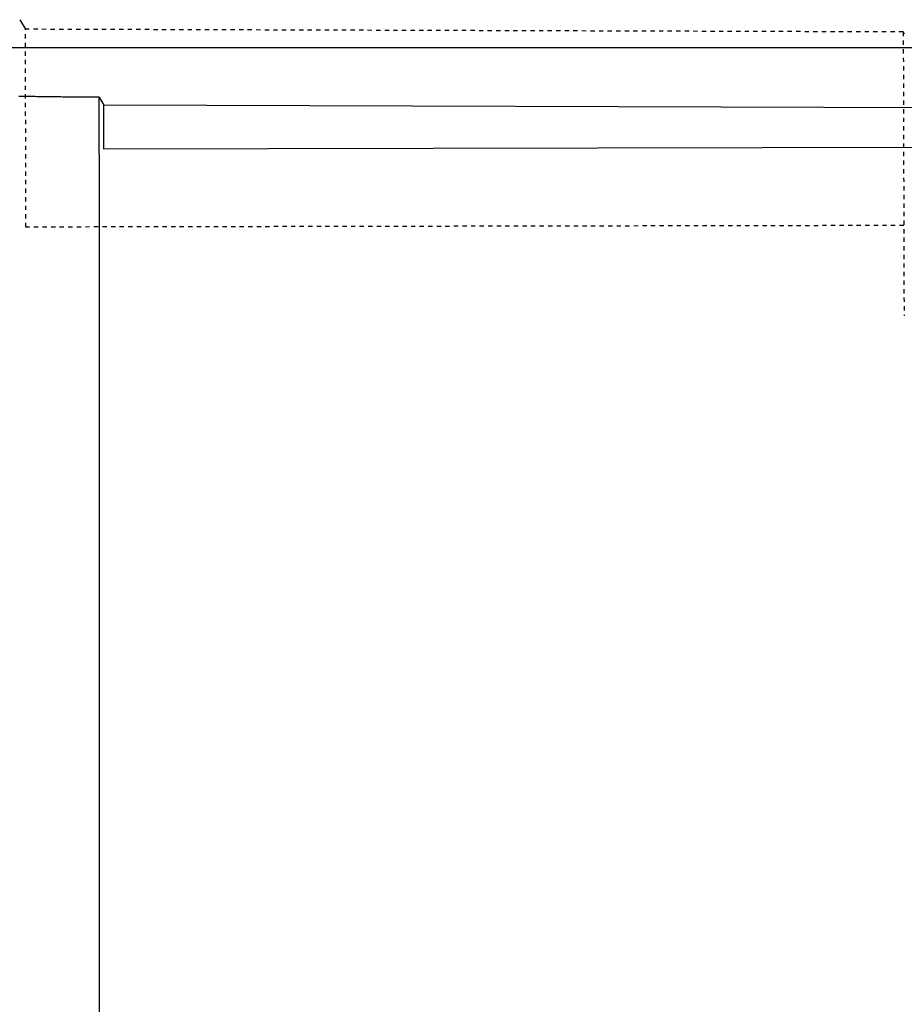
# Model space of a CAD drawing. Extents: x -1853 to 3998, y -1884 to 2192.
# Drawn here: x -340 to -211, y -981 to -838 of the extents above; entities that cross this region are included whole.
import ezdxf

# ---------------------------------------------------------------- set-up
doc = ezdxf.new("R2010")
doc.units = 0
doc.header["$LTSCALE"] = 5
doc.header["$MEASUREMENT"] = 0
doc.linetypes.add('VERDECKT', pattern=[0.25, 0.125, -0.125])
doc.layers.get('0').update_dxf_attribs({"linetype": 'CONTINUOUS'})
doc.layers.add('LAYER01', color=7, linetype='CONTINUOUS')

msp = doc.modelspace()

# ---------------------------------------------------------------- linework, layer by layer
at = {"color": 7, "linetype": 'Continuous'}
for p, q in [((-340.174985, -837.535522), (-339.34018, -838.9338)), ((-211.108867, -839.648742), (-211.301405, -839.327322)), ((76.391133, -841.640247), (-383.608867, -841.640247)), ((-328.608867, -848.827217), (-327.900634, -850.013492)), ((-328.608867, -857.140485), (-328.608867, -848.827217)), ((-157.813051, -850.536249), (-327.900634, -850.013492)), ((-327.883085, -856.412271), (-327.900634, -850.013492)), ((-328.608867, -857.140485), (-328.608867, -1077.724184)), ((-169.071432, -856.122025), (-327.883085, -856.412271))]:
    msp.add_line(p, q, dxfattribs=at)
msp.add_lwpolyline([(-328.608826, -848.831033), (-328.888826, -848.831033), (-329.158826, -848.831033), (-329.428826, -848.831033), (-329.708826, -848.831033), (-329.978826, -848.821033), (-330.248826, -848.821033), (-330.518826, -848.821033), (-330.788826, -848.821033), (-331.048826, -848.821033), (-331.318826, -848.821033), (-331.588826, -848.821033), (-331.848826, -848.821033), (-332.108826, -848.821033), (-332.378826, -848.821033), (-332.638826, -848.811033), (-332.898826, -848.811033), (-333.158826, -848.811033), (-333.418826, -848.811033), (-333.678826, -848.811033), (-333.928826, -848.811033), (-334.188826, -848.801033), (-334.438826, -848.801033), (-334.698826, -848.801033), (-334.948826, -848.801033), (-335.198826, -848.801033), (-335.448826, -848.791033), (-335.698826, -848.791033), (-335.948826, -848.791033), (-336.198826, -848.781033), (-336.448826, -848.781033), (-336.688826, -848.781033), (-336.938826, -848.781033), (-337.178826, -848.771033), (-337.428826, -848.771033), (-337.668826, -848.771033), (-337.908826, -848.761033), (-338.148826, -848.761033), (-338.388826, -848.751033), (-338.628826, -848.751033), (-338.868826, -848.751033), (-339.108826, -848.741033), (-339.338826, -848.741033), (-339.578826, -848.731033), (-339.808826, -848.731033), (-340.048826, -848.731033), (-340.278826, -848.721033)], dxfattribs=at)
at = {"layer": 'LAYER01', "color": 7, "linetype": 'VERDECKT'}
for p, q in [((-339.261049, -867.788206), (-339.34018, -838.9338)), ((-211.301405, -839.327322), (-339.34018, -838.9338)), ((-211.301405, -839.327322), (-211.187483, -880.729183)), ((-211.223736, -867.554203), (-339.261049, -867.788206))]:
    msp.add_line(p, q, dxfattribs=at)

doc.saveas('drawing.dxf')
